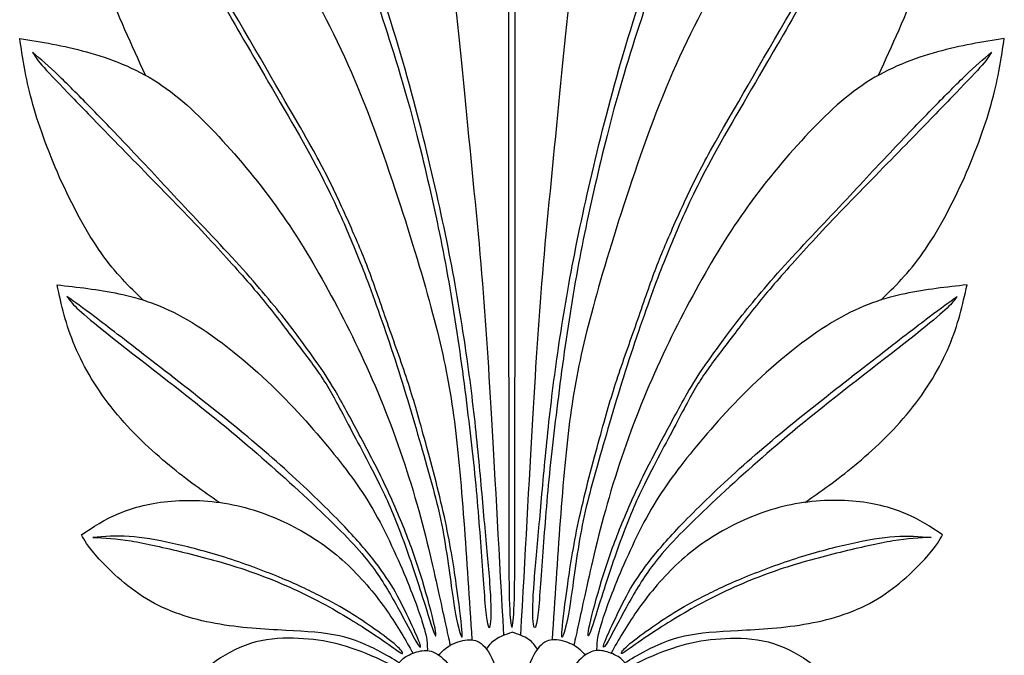
# Model space of a CAD drawing. Units: millimetres. Extents: x 22 to 576, y 129 to 273.
# Drawn here: x 466 to 537, y 163 to 209 of the extents above; entities that cross this region are included whole.
import ezdxf

# ---------------------------------------------------------------- set-up
doc = ezdxf.new("R2010")
doc.units = ezdxf.units.MM
doc.layers.add('Default', color=7, linetype='Continuous')
doc.layers.add('DV1_Layer_1', color=7, linetype='Continuous')

# ---------------------------------------------------------------- blocks, each defined once
blk = doc.blocks.new('SE')
at = {"layer": 'DV1_Layer_1', "color": 7, "linetype": 'Continuous'}
for points, knots in [([(501.422, 165.137), (501.35, 165.546), (501.278, 165.956), (501.246, 167.22), (501.215, 168.484), (501.223, 170.603), (501.219, 174.588), (501.215, 178.574), (501.198, 184.425), (501.195, 190.385), (501.19, 196.345), (501.207, 208.481), (501.19, 228.13), (501.187, 235.009), (501.182, 241.888), (501.182, 245.821), (501.186, 248.028), (501.19, 250.236), (501.199, 250.717), (501.238, 251.034), (501.278, 251.351), (501.35, 251.504), (501.422, 251.656)], [0, 0, 0, 0, 0.111111, 0.111111, 0.111111, 0.222222, 0.222222, 0.222222, 0.333333, 0.333333, 0.333333, 0.444444, 0.555556, 0.555556, 0.555556, 0.666667, 0.666667, 0.666667, 0.777778, 0.777778, 0.777778, 1, 1, 1, 1]), ([(501.422, 165.137), (501.493, 165.546), (501.565, 165.956), (501.597, 167.22), (501.629, 168.484), (501.621, 170.603), (501.624, 174.588), (501.629, 178.574), (501.645, 184.425), (501.649, 190.385), (501.653, 196.345), (501.637, 208.481), (501.653, 228.13), (501.657, 235.009), (501.661, 241.888), (501.661, 245.821), (501.657, 248.028), (501.653, 250.236), (501.645, 250.717), (501.605, 251.034), (501.565, 251.351), (501.493, 251.504), (501.422, 251.656)], [0, 0, 0, 0, 0.111111, 0.111111, 0.111111, 0.222222, 0.222222, 0.222222, 0.333333, 0.333333, 0.333333, 0.444444, 0.555556, 0.555556, 0.555556, 0.666667, 0.666667, 0.666667, 0.777778, 0.777778, 0.777778, 1, 1, 1, 1]), ([(481.731, 218.242), (480.953, 220.925), (480.175, 223.607), (479.633, 225.979), (479.091, 228.351), (478.785, 230.412), (478.431, 232.706), (478.077, 235), (477.674, 237.528), (477.561, 239.516), (477.449, 241.505), (477.626, 242.954), (477.803, 244.403), (478.753, 244.048), (480.653, 243.34), (483.261, 241.537), (484.557, 240.37), (485.853, 239.202), (487.141, 237.769), (488.445, 235.926), (489.749, 234.082), (491.069, 231.828), (492.156, 229.47), (493.243, 227.111), (494.949, 222.185), (496.27, 217.387), (496.761, 214.408), (497.252, 211.43), (497.574, 207.872), (497.968, 203.831), (498.363, 199.789), (498.83, 195.265), (499.159, 191.466), (499.49, 187.666), (499.683, 184.591), (499.934, 180.229), (500.185, 175.867), (500.495, 170.218), (500.804, 164.569)], [0, 0, 0, 0, 0.066667, 0.066667, 0.066667, 0.133333, 0.133333, 0.133333, 0.2, 0.2, 0.2, 0.266667, 0.266667, 0.266667, 0.333333, 0.4, 0.4, 0.4, 0.466667, 0.466667, 0.466667, 0.533333, 0.533333, 0.533333, 0.6, 0.666667, 0.666667, 0.666667, 0.733333, 0.733333, 0.733333, 0.8, 0.8, 0.8, 0.866667, 0.866667, 0.866667, 1, 1, 1, 1]), ([(521.112, 218.242), (521.89, 220.925), (522.668, 223.607), (523.21, 225.979), (523.752, 228.351), (524.058, 230.412), (524.412, 232.706), (524.767, 235), (525.169, 237.528), (525.282, 239.516), (525.395, 241.505), (525.217, 242.954), (525.04, 244.403), (524.09, 244.048), (522.191, 243.34), (519.582, 241.537), (518.286, 240.37), (516.99, 239.202), (515.702, 237.769), (514.398, 235.926), (513.094, 234.082), (511.774, 231.828), (510.687, 229.47), (509.6, 227.111), (507.894, 222.185), (506.574, 217.387), (506.083, 214.408), (505.592, 211.43), (505.27, 207.872), (504.875, 203.831), (504.481, 199.789), (504.014, 195.265), (503.684, 191.466), (503.354, 187.666), (503.16, 184.591), (502.909, 180.229), (502.658, 175.867), (502.349, 170.218), (502.039, 164.569)], [0, 0, 0, 0, 0.066667, 0.066667, 0.066667, 0.133333, 0.133333, 0.133333, 0.2, 0.2, 0.2, 0.266667, 0.266667, 0.266667, 0.333333, 0.4, 0.4, 0.4, 0.466667, 0.466667, 0.466667, 0.533333, 0.533333, 0.533333, 0.6, 0.666667, 0.666667, 0.666667, 0.733333, 0.733333, 0.733333, 0.8, 0.8, 0.8, 0.866667, 0.866667, 0.866667, 1, 1, 1, 1]), ([(499.594, 165.682), (499.474, 166.462), (499.361, 168.121), (499.232, 169.932), (499.103, 171.743), (498.958, 173.707), (498.749, 175.857), (498.54, 178.006), (497.992, 182.675), (497.252, 187.795), (496.833, 190.186), (496.415, 192.577), (495.948, 194.798), (495.408, 197.157), (494.869, 199.516), (493.645, 204.507), (491.713, 210.271), (490.989, 212.468), (490.264, 214.666), (489.298, 217.693), (486.722, 224.326), (485.797, 226.709), (484.871, 229.091), (483.744, 231.989), (481.715, 236.24), (480.822, 238.107), (479.928, 239.975), (479.155, 241.585), (478.383, 243.195), (479.075, 242.132), (479.767, 241.07), (480.58, 239.548), (481.393, 238.027), (482.327, 236.047), (483.365, 233.728), (484.404, 231.41), (485.547, 228.753), (486.722, 225.783), (487.898, 222.812), (489.105, 219.528), (490.24, 216.276), (491.375, 213.024), (493.5, 206.584), (494.982, 200.788), (495.617, 198.067), (496.254, 195.346), (496.785, 192.802), (497.22, 190.443), (497.654, 188.085), (497.992, 185.911), (498.274, 183.826), (498.556, 181.741), (498.781, 179.745), (498.966, 177.869), (499.152, 175.994), (499.441, 172.484), (499.731, 169.618), (499.82, 168.386), (499.908, 167.155), (499.94, 166.124), (499.892, 165.561), (499.844, 164.997), (499.715, 164.901), (499.594, 165.682)], [0, 0, 0, 0, 0.038462, 0.038462, 0.038462, 0.076923, 0.076923, 0.076923, 0.115385, 0.153846, 0.153846, 0.153846, 0.192308, 0.192308, 0.192308, 0.230769, 0.269231, 0.269231, 0.269231, 0.307692, 0.346154, 0.346154, 0.346154, 0.384615, 0.423077, 0.423077, 0.423077, 0.461538, 0.461538, 0.461538, 0.5, 0.5, 0.5, 0.538462, 0.538462, 0.538462, 0.576923, 0.576923, 0.576923, 0.615385, 0.615385, 0.615385, 0.653846, 0.692308, 0.692308, 0.692308, 0.730769, 0.730769, 0.730769, 0.769231, 0.769231, 0.769231, 0.807692, 0.807692, 0.807692, 0.846154, 0.884615, 0.884615, 0.884615, 0.923077, 0.923077, 0.923077, 1, 1, 1, 1]), ([(503.249, 165.682), (503.37, 166.462), (503.482, 168.121), (503.611, 169.932), (503.74, 171.743), (503.885, 173.707), (504.094, 175.857), (504.304, 178.006), (504.851, 182.675), (505.592, 187.795), (506.01, 190.186), (506.429, 192.577), (506.896, 194.798), (507.435, 197.157), (507.974, 199.516), (509.198, 204.507), (511.13, 210.271), (511.854, 212.468), (512.579, 214.666), (513.545, 217.693), (516.121, 224.326), (517.047, 226.709), (517.972, 229.091), (519.099, 231.989), (521.128, 236.24), (522.021, 238.107), (522.915, 239.975), (523.688, 241.585), (524.461, 243.195), (523.768, 242.132), (523.076, 241.07), (522.263, 239.548), (521.45, 238.027), (520.516, 236.047), (519.478, 233.728), (518.439, 231.41), (517.296, 228.753), (516.121, 225.783), (514.946, 222.812), (513.738, 219.528), (512.603, 216.276), (511.468, 213.024), (509.343, 206.584), (507.862, 200.788), (507.226, 198.067), (506.59, 195.346), (506.058, 192.802), (505.624, 190.443), (505.189, 188.085), (504.851, 185.911), (504.569, 183.826), (504.287, 181.741), (504.062, 179.745), (503.877, 177.869), (503.692, 175.994), (503.402, 172.484), (503.112, 169.618), (503.024, 168.386), (502.935, 167.155), (502.903, 166.124), (502.951, 165.561), (502.999, 164.997), (503.128, 164.901), (503.249, 165.682)], [0, 0, 0, 0, 0.038462, 0.038462, 0.038462, 0.076923, 0.076923, 0.076923, 0.115385, 0.153846, 0.153846, 0.153846, 0.192308, 0.192308, 0.192308, 0.230769, 0.269231, 0.269231, 0.269231, 0.307692, 0.346154, 0.346154, 0.346154, 0.384615, 0.423077, 0.423077, 0.423077, 0.461538, 0.461538, 0.461538, 0.5, 0.5, 0.5, 0.538462, 0.538462, 0.538462, 0.576923, 0.576923, 0.576923, 0.615385, 0.615385, 0.615385, 0.653846, 0.692308, 0.692308, 0.692308, 0.730769, 0.730769, 0.730769, 0.769231, 0.769231, 0.769231, 0.807692, 0.807692, 0.807692, 0.846154, 0.884615, 0.884615, 0.884615, 0.923077, 0.923077, 0.923077, 1, 1, 1, 1]), ([(474.843, 205.168), (473.85, 207.347), (472.856, 209.525), (470.993, 214.328), (470.123, 216.952), (469.6, 218.948), (469.077, 220.945), (468.9, 222.313), (468.876, 223.4), (468.851, 224.487), (468.98, 225.292), (469.109, 226.097), (469.946, 225.984), (470.783, 225.871), (471.95, 225.397), (473.118, 224.922), (474.615, 224.084), (476.201, 222.99), (477.787, 221.895), (479.461, 220.542), (481.071, 218.924), (482.681, 217.306), (484.227, 215.423), (485.732, 213.072), (487.238, 210.721), (488.703, 207.904), (490.023, 204.789), (491.343, 201.673), (492.518, 198.26), (493.508, 195.177), (494.499, 192.094), (496.109, 186.587), (496.881, 182.756), (497.187, 180.494), (497.493, 178.232), (497.719, 175.623), (497.927, 172.856), (498.136, 170.088), (498.328, 167.16), (498.52, 164.233)], [0, 0, 0, 0, 0.066667, 0.066667, 0.133333, 0.133333, 0.133333, 0.2, 0.2, 0.2, 0.266667, 0.266667, 0.266667, 0.333333, 0.333333, 0.333333, 0.4, 0.4, 0.4, 0.466667, 0.466667, 0.466667, 0.533333, 0.533333, 0.533333, 0.6, 0.6, 0.6, 0.666667, 0.666667, 0.666667, 0.733333, 0.8, 0.8, 0.8, 0.866667, 0.866667, 0.866667, 1, 1, 1, 1]), ([(497.685, 164.625), (497.571, 164.949), (497.39, 165.645), (497.183, 167.004), (496.977, 168.364), (496.744, 170.386), (496.395, 172.212), (496.045, 174.038), (495.58, 175.668), (494.456, 179.585), (493.798, 181.873), (492.361, 186.351), (491.583, 188.543), (490.965, 190.184), (490.346, 191.826), (489.889, 192.917), (489.347, 194.169), (488.805, 195.421), (488.179, 196.834), (485.803, 201.209), (484.053, 204.171), (482.705, 206.482), (481.357, 208.794), (480.409, 210.455), (479.615, 211.792), (478.82, 213.128), (478.178, 214.14), (476.509, 216.54), (475.481, 217.928), (473.081, 220.946), (471.709, 222.576), (470.89, 223.623), (470.071, 224.671), (469.806, 225.136), (469.541, 225.602), (470.304, 224.743), (471.067, 223.884), (472.142, 222.62), (473.217, 221.356), (474.606, 219.686), (475.714, 218.274), (476.822, 216.861), (477.648, 215.705), (479.37, 212.86), (481.092, 210.014), (483.709, 205.479), (485.29, 202.734), (486.871, 199.989), (487.417, 199.033), (488.565, 196.762), (489.167, 195.446), (489.68, 194.29), (490.194, 193.134), (490.619, 192.139), (491.478, 189.859), (491.912, 188.575), (492.389, 187.21), (492.867, 185.846), (493.389, 184.401), (494.263, 181.728), (494.617, 180.5), (495.078, 178.822), (495.54, 177.145), (496.11, 175.018), (496.519, 173.156), (496.928, 171.293), (497.177, 169.696), (497.379, 168.281), (497.581, 166.865), (497.736, 165.632), (497.791, 164.991), (497.845, 164.35), (497.799, 164.301), (497.685, 164.625)], [0, 0, 0, 0, 0.035714, 0.035714, 0.035714, 0.071429, 0.071429, 0.071429, 0.107143, 0.107143, 0.142857, 0.142857, 0.178571, 0.178571, 0.178571, 0.214286, 0.214286, 0.214286, 0.25, 0.25, 0.285714, 0.285714, 0.285714, 0.321429, 0.321429, 0.321429, 0.357143, 0.357143, 0.392857, 0.392857, 0.428571, 0.428571, 0.428571, 0.464286, 0.464286, 0.464286, 0.5, 0.5, 0.5, 0.535714, 0.535714, 0.535714, 0.571429, 0.571429, 0.571429, 0.607143, 0.607143, 0.607143, 0.642857, 0.642857, 0.678571, 0.678571, 0.678571, 0.714286, 0.714286, 0.75, 0.75, 0.75, 0.785714, 0.785714, 0.821429, 0.821429, 0.821429, 0.857143, 0.857143, 0.857143, 0.892857, 0.892857, 0.892857, 0.928571, 0.928571, 0.928571, 1, 1, 1, 1]), ([(528, 205.168), (528.993, 207.347), (529.987, 209.525), (531.851, 214.328), (532.72, 216.952), (533.243, 218.948), (533.767, 220.945), (533.944, 222.313), (533.968, 223.4), (533.992, 224.487), (533.863, 225.292), (533.734, 226.097), (532.897, 225.984), (532.06, 225.871), (530.893, 225.397), (529.725, 224.922), (528.228, 224.084), (526.642, 222.99), (525.056, 221.895), (523.382, 220.542), (521.772, 218.924), (520.162, 217.306), (518.616, 215.423), (517.111, 213.072), (515.606, 210.721), (514.141, 207.904), (512.82, 204.789), (511.5, 201.673), (510.325, 198.26), (509.335, 195.177), (508.345, 192.094), (506.735, 186.587), (505.962, 182.756), (505.656, 180.494), (505.35, 178.232), (505.125, 175.623), (504.916, 172.856), (504.707, 170.088), (504.515, 167.16), (504.323, 164.233)], [0, 0, 0, 0, 0.066667, 0.066667, 0.133333, 0.133333, 0.133333, 0.2, 0.2, 0.2, 0.266667, 0.266667, 0.266667, 0.333333, 0.333333, 0.333333, 0.4, 0.4, 0.4, 0.466667, 0.466667, 0.466667, 0.533333, 0.533333, 0.533333, 0.6, 0.6, 0.6, 0.666667, 0.666667, 0.666667, 0.733333, 0.8, 0.8, 0.8, 0.866667, 0.866667, 0.866667, 1, 1, 1, 1]), ([(505.158, 164.625), (505.272, 164.949), (505.453, 165.645), (505.66, 167.004), (505.867, 168.364), (506.1, 170.386), (506.449, 172.212), (506.798, 174.038), (507.263, 175.668), (508.387, 179.585), (509.045, 181.873), (510.482, 186.351), (511.261, 188.543), (511.879, 190.184), (512.497, 191.826), (512.954, 192.917), (513.496, 194.169), (514.038, 195.421), (514.664, 196.834), (517.04, 201.209), (518.79, 204.171), (520.138, 206.482), (521.487, 208.794), (522.434, 210.455), (523.228, 211.792), (524.023, 213.128), (524.665, 214.14), (526.335, 216.54), (527.362, 217.928), (529.762, 220.946), (531.135, 222.576), (531.953, 223.623), (532.772, 224.671), (533.037, 225.136), (533.302, 225.602), (532.539, 224.743), (531.777, 223.884), (530.701, 222.62), (529.626, 221.356), (528.237, 219.686), (527.129, 218.274), (526.022, 216.861), (525.195, 215.705), (523.473, 212.86), (521.752, 210.014), (519.135, 205.479), (517.554, 202.734), (515.972, 199.989), (515.426, 199.033), (514.279, 196.762), (513.677, 195.446), (513.163, 194.29), (512.649, 193.134), (512.224, 192.139), (511.365, 189.859), (510.932, 188.575), (510.454, 187.21), (509.976, 185.846), (509.455, 184.401), (508.58, 181.728), (508.226, 180.5), (507.765, 178.822), (507.304, 177.145), (506.733, 175.018), (506.324, 173.156), (505.915, 171.293), (505.666, 169.696), (505.464, 168.281), (505.262, 166.865), (505.107, 165.632), (505.053, 164.991), (504.998, 164.35), (505.045, 164.301), (505.158, 164.625)], [0, 0, 0, 0, 0.035714, 0.035714, 0.035714, 0.071429, 0.071429, 0.071429, 0.107143, 0.107143, 0.142857, 0.142857, 0.178571, 0.178571, 0.178571, 0.214286, 0.214286, 0.214286, 0.25, 0.25, 0.285714, 0.285714, 0.285714, 0.321429, 0.321429, 0.321429, 0.357143, 0.357143, 0.392857, 0.392857, 0.428571, 0.428571, 0.428571, 0.464286, 0.464286, 0.464286, 0.5, 0.5, 0.5, 0.535714, 0.535714, 0.535714, 0.571429, 0.571429, 0.571429, 0.607143, 0.607143, 0.607143, 0.642857, 0.642857, 0.678571, 0.678571, 0.678571, 0.714286, 0.714286, 0.75, 0.75, 0.75, 0.785714, 0.785714, 0.821429, 0.821429, 0.821429, 0.857143, 0.857143, 0.857143, 0.892857, 0.892857, 0.892857, 0.928571, 0.928571, 0.928571, 1, 1, 1, 1]), ([(474.683, 188.87), (473.678, 189.832), (472.673, 190.794), (470.59, 193.768), (468.433, 197.793), (466.356, 203.637), (465.937, 206.439), (465.728, 207.839), (467.306, 207.582), (470.461, 207.067), (474.068, 205.714), (475.734, 204.636), (477.4, 203.557), (480.459, 200.594), (484.951, 195.088), (488.574, 188.906), (490.86, 184.205), (491.882, 181.717), (492.905, 179.23), (493.806, 176.605), (494.523, 174.086), (495.239, 171.566), (495.771, 169.151), (496.142, 167.46), (496.513, 165.769), (496.725, 164.803), (496.936, 163.836)], [0, 0, 0, 0, 0.071429, 0.071429, 0.142857, 0.214286, 0.285714, 0.285714, 0.285714, 0.357143, 0.428571, 0.428571, 0.428571, 0.5, 0.571429, 0.642857, 0.714286, 0.714286, 0.714286, 0.785714, 0.785714, 0.785714, 0.857143, 0.857143, 0.857143, 1, 1, 1, 1]), ([(528.161, 188.87), (529.165, 189.832), (530.17, 190.794), (532.253, 193.768), (534.411, 197.793), (536.487, 203.637), (536.906, 206.439), (537.115, 207.839), (535.538, 207.582), (532.382, 207.067), (528.776, 205.714), (527.109, 204.636), (525.443, 203.557), (522.384, 200.594), (517.892, 195.088), (514.269, 188.906), (511.983, 184.205), (510.961, 181.717), (509.939, 179.23), (509.037, 176.605), (508.321, 174.086), (507.604, 171.566), (507.073, 169.151), (506.701, 167.46), (506.33, 165.769), (506.119, 164.803), (505.907, 163.836)], [0, 0, 0, 0, 0.071429, 0.071429, 0.142857, 0.214286, 0.285714, 0.285714, 0.285714, 0.357143, 0.428571, 0.428571, 0.428571, 0.5, 0.571429, 0.642857, 0.714286, 0.714286, 0.714286, 0.785714, 0.785714, 0.785714, 0.857143, 0.857143, 0.857143, 1, 1, 1, 1]), ([(495.796, 164.666), (495.647, 165.019), (495.357, 166.005), (494.918, 167.377), (494.48, 168.749), (493.894, 170.507), (492.843, 173.324), (492.377, 174.384), (491.691, 175.756), (491.005, 177.129), (490.098, 178.814), (488.733, 181.383), (488.276, 182.266), (487.2, 183.935), (486.582, 184.722), (485.904, 185.613), (485.226, 186.504), (484.487, 187.499), (483.68, 188.503), (482.874, 189.506), (481.999, 190.517), (480.919, 191.713), (479.84, 192.909), (478.555, 194.29), (477.078, 195.823), (475.602, 197.356), (473.932, 199.042), (472.62, 200.386), (471.307, 201.73), (470.352, 202.734), (469.513, 203.601), (468.674, 204.468), (467.952, 205.198), (467.495, 205.716), (467.037, 206.233), (466.844, 206.539), (466.652, 206.843), (467.246, 206.33), (467.84, 205.816), (468.514, 205.174), (469.188, 204.532), (469.943, 203.761), (470.83, 202.854), (471.717, 201.947), (472.736, 200.904), (473.812, 199.764), (474.887, 198.624), (476.019, 197.388), (477.428, 195.891), (478.836, 194.394), (482.207, 190.878), (484.375, 188.23), (485.233, 187.122), (486.092, 186.014), (486.727, 185.123), (487.228, 184.409), (487.73, 183.695), (488.099, 183.157), (488.601, 182.298), (489.102, 181.439), (489.737, 180.259), (490.35, 179.107), (490.964, 177.956), (491.559, 176.832), (492.698, 174.464), (493.244, 173.22), (494.175, 170.844), (494.56, 169.712), (494.922, 168.528), (495.283, 167.344), (495.62, 166.108), (495.785, 165.35), (495.951, 164.593), (495.944, 164.313), (495.796, 164.666)], [0, 0, 0, 0, 0.035714, 0.035714, 0.035714, 0.071429, 0.071429, 0.107143, 0.107143, 0.107143, 0.142857, 0.142857, 0.178571, 0.178571, 0.214286, 0.214286, 0.214286, 0.25, 0.25, 0.25, 0.285714, 0.285714, 0.285714, 0.321429, 0.321429, 0.321429, 0.357143, 0.357143, 0.357143, 0.392857, 0.392857, 0.392857, 0.428571, 0.428571, 0.428571, 0.464286, 0.464286, 0.464286, 0.5, 0.5, 0.5, 0.535714, 0.535714, 0.535714, 0.571429, 0.571429, 0.571429, 0.607143, 0.607143, 0.607143, 0.642857, 0.678571, 0.678571, 0.678571, 0.714286, 0.714286, 0.714286, 0.75, 0.75, 0.75, 0.785714, 0.785714, 0.785714, 0.821429, 0.821429, 0.857143, 0.857143, 0.892857, 0.892857, 0.892857, 0.928571, 0.928571, 0.928571, 1, 1, 1, 1]), ([(507.048, 164.666), (507.196, 165.019), (507.487, 166.005), (507.925, 167.377), (508.363, 168.749), (508.949, 170.507), (510, 173.324), (510.466, 174.384), (511.152, 175.756), (511.838, 177.129), (512.746, 178.814), (514.11, 181.383), (514.568, 182.266), (515.643, 183.935), (516.261, 184.722), (516.939, 185.613), (517.618, 186.504), (518.356, 187.499), (519.163, 188.503), (519.97, 189.506), (520.845, 190.517), (521.924, 191.713), (523.004, 192.909), (524.288, 194.29), (525.765, 195.823), (527.242, 197.356), (528.911, 199.042), (530.224, 200.386), (531.536, 201.73), (532.491, 202.734), (533.33, 203.601), (534.169, 204.468), (534.891, 205.198), (535.349, 205.716), (535.806, 206.233), (535.999, 206.539), (536.191, 206.843), (535.598, 206.33), (535.003, 205.816), (534.329, 205.174), (533.655, 204.532), (532.9, 203.761), (532.014, 202.854), (531.127, 201.947), (530.107, 200.904), (529.032, 199.764), (527.956, 198.624), (526.824, 197.388), (525.416, 195.891), (524.007, 194.394), (520.636, 190.878), (518.469, 188.23), (517.61, 187.122), (516.751, 186.014), (516.117, 185.123), (515.615, 184.409), (515.113, 183.695), (514.744, 183.157), (514.243, 182.298), (513.741, 181.439), (513.107, 180.259), (512.493, 179.107), (511.879, 177.956), (511.285, 176.832), (510.145, 174.464), (509.599, 173.22), (508.668, 170.844), (508.283, 169.712), (507.922, 168.528), (507.56, 167.344), (507.223, 166.108), (507.058, 165.35), (506.893, 164.593), (506.899, 164.313), (507.048, 164.666)], [0, 0, 0, 0, 0.035714, 0.035714, 0.035714, 0.071429, 0.071429, 0.107143, 0.107143, 0.107143, 0.142857, 0.142857, 0.178571, 0.178571, 0.214286, 0.214286, 0.214286, 0.25, 0.25, 0.25, 0.285714, 0.285714, 0.285714, 0.321429, 0.321429, 0.321429, 0.357143, 0.357143, 0.357143, 0.392857, 0.392857, 0.392857, 0.428571, 0.428571, 0.428571, 0.464286, 0.464286, 0.464286, 0.5, 0.5, 0.5, 0.535714, 0.535714, 0.535714, 0.571429, 0.571429, 0.571429, 0.607143, 0.607143, 0.607143, 0.642857, 0.678571, 0.678571, 0.678571, 0.714286, 0.714286, 0.714286, 0.75, 0.75, 0.75, 0.785714, 0.785714, 0.785714, 0.821429, 0.821429, 0.857143, 0.857143, 0.892857, 0.892857, 0.892857, 0.928571, 0.928571, 0.928571, 1, 1, 1, 1]), ([(480.179, 174.197), (479.033, 174.994), (477.886, 175.792), (476.581, 176.875), (475.275, 177.958), (473.81, 179.326), (472.587, 180.832), (471.363, 182.337), (470.381, 183.979), (469.729, 185.525), (469.077, 187.07), (468.755, 188.519), (468.433, 189.968), (469.914, 189.807), (472.876, 189.485), (477.61, 188.036), (483.985, 183.013), (487.012, 179.536), (488.276, 177.99), (489.54, 176.444), (491.568, 173.74), (493.339, 169.682), (493.959, 168.145), (494.579, 166.607), (494.933, 165.561), (495.11, 164.861), (495.286, 164.162), (495.285, 163.809), (495.283, 163.457)], [0, 0, 0, 0, 0.076923, 0.076923, 0.076923, 0.153846, 0.153846, 0.153846, 0.230769, 0.230769, 0.230769, 0.307692, 0.307692, 0.307692, 0.384615, 0.461538, 0.538462, 0.615385, 0.615385, 0.615385, 0.692308, 0.769231, 0.769231, 0.769231, 0.846154, 0.846154, 0.846154, 1, 1, 1, 1]), ([(522.664, 174.197), (523.81, 174.994), (524.957, 175.792), (526.262, 176.875), (527.568, 177.958), (529.033, 179.326), (530.257, 180.832), (531.48, 182.337), (532.462, 183.979), (533.114, 185.525), (533.767, 187.07), (534.089, 188.519), (534.411, 189.968), (532.929, 189.807), (529.967, 189.485), (525.234, 188.036), (518.858, 183.013), (515.831, 179.536), (514.567, 177.99), (513.303, 176.444), (511.275, 173.74), (509.504, 169.682), (508.884, 168.145), (508.264, 166.607), (507.91, 165.561), (507.734, 164.861), (507.557, 164.162), (507.559, 163.809), (507.56, 163.457)], [0, 0, 0, 0, 0.076923, 0.076923, 0.076923, 0.153846, 0.153846, 0.153846, 0.230769, 0.230769, 0.230769, 0.307692, 0.307692, 0.307692, 0.384615, 0.461538, 0.538462, 0.615385, 0.615385, 0.615385, 0.692308, 0.769231, 0.769231, 0.769231, 0.846154, 0.846154, 0.846154, 1, 1, 1, 1]), ([(494.604, 163.896), (494.429, 164.155), (494.157, 164.67), (493.741, 165.453), (493.324, 166.236), (492.762, 167.288), (491.567, 169.222), (490.932, 170.106), (489.724, 171.386), (488.516, 172.666), (486.734, 174.344), (484.965, 175.945), (483.195, 177.546), (481.437, 179.071), (478.941, 181.062), (476.444, 183.052), (473.21, 185.509), (469.702, 188.35), (469.429, 188.735), (469.156, 189.121), (469.71, 188.727), (470.264, 188.334), (471.183, 187.64), (472.102, 186.945), (473.386, 185.95), (475.003, 184.698), (476.621, 183.446), (478.571, 181.937), (482.111, 179.087), (483.7, 177.747), (485.197, 176.39), (486.694, 175.034), (488.099, 173.661), (489.114, 172.61), (490.13, 171.558), (490.756, 170.828), (491.322, 170.106), (491.888, 169.383), (492.393, 168.669), (492.819, 167.95), (493.244, 167.232), (493.589, 166.509), (493.93, 165.789), (494.27, 165.068), (494.606, 164.348), (494.733, 163.99), (494.861, 163.632), (494.78, 163.637), (494.604, 163.896)], [0, 0, 0, 0, 0.055556, 0.055556, 0.055556, 0.111111, 0.111111, 0.166667, 0.166667, 0.166667, 0.222222, 0.222222, 0.222222, 0.277778, 0.277778, 0.277778, 0.333333, 0.333333, 0.388889, 0.388889, 0.388889, 0.444444, 0.444444, 0.444444, 0.5, 0.5, 0.5, 0.555556, 0.555556, 0.611111, 0.611111, 0.611111, 0.666667, 0.666667, 0.666667, 0.722222, 0.722222, 0.722222, 0.777778, 0.777778, 0.777778, 0.833333, 0.833333, 0.833333, 0.888889, 0.888889, 0.888889, 1, 1, 1, 1]), ([(508.239, 163.896), (508.415, 164.155), (508.686, 164.67), (509.102, 165.453), (509.519, 166.236), (510.081, 167.288), (511.277, 169.222), (511.911, 170.106), (513.119, 171.386), (514.327, 172.666), (516.109, 174.344), (517.879, 175.945), (519.648, 177.546), (521.406, 179.071), (523.903, 181.062), (526.399, 183.052), (529.634, 185.509), (533.141, 188.35), (533.414, 188.735), (533.687, 189.121), (533.133, 188.727), (532.579, 188.334), (531.66, 187.64), (530.741, 186.945), (529.457, 185.95), (527.84, 184.698), (526.222, 183.446), (524.272, 181.937), (520.732, 179.087), (519.143, 177.747), (517.646, 176.39), (516.149, 175.034), (514.744, 173.661), (513.729, 172.61), (512.713, 171.558), (512.087, 170.828), (511.521, 170.106), (510.956, 169.383), (510.45, 168.669), (510.025, 167.95), (509.599, 167.232), (509.254, 166.509), (508.914, 165.789), (508.573, 165.068), (508.237, 164.348), (508.11, 163.99), (507.982, 163.632), (508.063, 163.637), (508.239, 163.896)], [0, 0, 0, 0, 0.055556, 0.055556, 0.055556, 0.111111, 0.111111, 0.166667, 0.166667, 0.166667, 0.222222, 0.222222, 0.222222, 0.277778, 0.277778, 0.277778, 0.333333, 0.333333, 0.388889, 0.388889, 0.388889, 0.444444, 0.444444, 0.444444, 0.5, 0.5, 0.5, 0.555556, 0.555556, 0.611111, 0.611111, 0.611111, 0.666667, 0.666667, 0.666667, 0.722222, 0.722222, 0.722222, 0.777778, 0.777778, 0.777778, 0.833333, 0.833333, 0.833333, 0.888889, 0.888889, 0.888889, 1, 1, 1, 1]), ([(493.244, 162.568), (492.799, 162.846), (492.352, 163.125), (490.957, 163.838), (490.007, 164.273), (488.904, 164.522), (487.801, 164.772), (485.289, 164.901), (481.683, 165.094), (479.92, 165.416), (478.157, 165.738), (474.712, 166.833), (472.104, 169.409), (471.355, 170.246), (470.606, 171.083), (470.413, 171.47), (470.22, 171.856), (471.041, 172.403), (471.862, 172.951), (472.916, 173.393), (473.971, 173.836), (475.259, 174.174), (476.74, 174.295), (478.222, 174.416), (479.896, 174.319), (481.482, 173.965), (483.068, 173.611), (484.565, 172.999), (485.909, 172.267), (487.254, 171.534), (488.445, 170.681), (489.532, 169.65), (490.619, 168.62), (491.601, 167.412), (492.368, 166.318), (493.136, 165.224), (493.689, 164.243), (494.242, 163.262)], [0, 0, 0, 0, 0.066667, 0.066667, 0.133333, 0.133333, 0.133333, 0.2, 0.266667, 0.266667, 0.266667, 0.333333, 0.4, 0.4, 0.4, 0.466667, 0.466667, 0.466667, 0.533333, 0.533333, 0.533333, 0.6, 0.6, 0.6, 0.666667, 0.666667, 0.666667, 0.733333, 0.733333, 0.733333, 0.8, 0.8, 0.8, 0.866667, 0.866667, 0.866667, 1, 1, 1, 1]), ([(509.599, 162.568), (510.045, 162.846), (510.491, 163.125), (511.887, 163.838), (512.837, 164.273), (513.939, 164.522), (515.042, 164.772), (517.554, 164.901), (521.16, 165.094), (522.923, 165.416), (524.686, 165.738), (528.132, 166.833), (530.74, 169.409), (531.488, 170.246), (532.237, 171.083), (532.43, 171.47), (532.623, 171.856), (531.802, 172.403), (530.981, 172.951), (529.927, 173.393), (528.872, 173.836), (527.584, 174.174), (526.103, 174.295), (524.622, 174.416), (522.947, 174.319), (521.362, 173.965), (519.776, 173.611), (518.278, 172.999), (516.934, 172.267), (515.59, 171.534), (514.398, 170.681), (513.312, 169.65), (512.225, 168.62), (511.243, 167.412), (510.475, 166.318), (509.707, 165.224), (509.154, 164.243), (508.601, 163.262)], [0, 0, 0, 0, 0.066667, 0.066667, 0.133333, 0.133333, 0.133333, 0.2, 0.266667, 0.266667, 0.266667, 0.333333, 0.4, 0.4, 0.4, 0.466667, 0.466667, 0.466667, 0.533333, 0.533333, 0.533333, 0.6, 0.6, 0.6, 0.666667, 0.666667, 0.666667, 0.733333, 0.733333, 0.733333, 0.8, 0.8, 0.8, 0.866667, 0.866667, 0.866667, 1, 1, 1, 1]), ([(493.491, 163.25), (493.464, 163.207), (493.279, 163.332), (492.861, 163.63), (492.444, 163.928), (491.792, 164.4), (490.756, 165.066), (489.72, 165.731), (488.3, 166.59), (485.242, 168.123), (483.604, 168.797), (480.498, 169.848), (479.029, 170.226), (477.628, 170.571), (476.228, 170.916), (474.895, 171.229), (473.808, 171.406), (472.72, 171.582), (471.877, 171.623), (471.034, 171.663), (471.877, 171.727), (472.72, 171.791), (473.663, 171.731), (474.606, 171.671), (475.65, 171.486), (476.809, 171.229), (477.969, 170.972), (479.246, 170.643), (481.934, 169.792), (483.347, 169.271), (484.543, 168.777), (485.739, 168.283), (486.719, 167.818), (487.541, 167.397), (488.364, 166.975), (489.03, 166.598), (489.656, 166.213), (490.282, 165.827), (490.868, 165.434), (491.462, 165.016), (492.056, 164.598), (492.659, 164.156), (493.025, 163.83), (493.39, 163.503), (493.519, 163.293), (493.491, 163.25)], [0, 0, 0, 0, 0.058824, 0.058824, 0.058824, 0.117647, 0.117647, 0.117647, 0.176471, 0.176471, 0.235294, 0.235294, 0.294118, 0.294118, 0.294118, 0.352941, 0.352941, 0.352941, 0.411765, 0.411765, 0.411765, 0.470588, 0.470588, 0.470588, 0.529412, 0.529412, 0.529412, 0.588235, 0.588235, 0.647059, 0.647059, 0.647059, 0.705882, 0.705882, 0.705882, 0.764706, 0.764706, 0.764706, 0.823529, 0.823529, 0.823529, 0.882353, 0.882353, 0.882353, 1, 1, 1, 1]), ([(509.352, 163.25), (509.379, 163.207), (509.564, 163.332), (509.982, 163.63), (510.4, 163.928), (511.051, 164.4), (512.087, 165.066), (513.123, 165.731), (514.544, 166.59), (517.602, 168.123), (519.239, 168.797), (522.345, 169.848), (523.814, 170.226), (525.215, 170.571), (526.616, 170.916), (527.948, 171.229), (529.036, 171.406), (530.123, 171.582), (530.966, 171.623), (531.809, 171.663), (530.966, 171.727), (530.123, 171.791), (529.18, 171.731), (528.237, 171.671), (527.194, 171.486), (526.034, 171.229), (524.874, 170.972), (523.598, 170.643), (520.909, 169.792), (519.496, 169.271), (518.3, 168.777), (517.104, 168.283), (516.125, 167.818), (515.302, 167.397), (514.479, 166.975), (513.813, 166.598), (513.187, 166.213), (512.561, 165.827), (511.975, 165.434), (511.381, 165.016), (510.787, 164.598), (510.184, 164.156), (509.819, 163.83), (509.453, 163.503), (509.324, 163.293), (509.352, 163.25)], [0, 0, 0, 0, 0.058824, 0.058824, 0.058824, 0.117647, 0.117647, 0.117647, 0.176471, 0.176471, 0.235294, 0.235294, 0.294118, 0.294118, 0.294118, 0.352941, 0.352941, 0.352941, 0.411765, 0.411765, 0.411765, 0.470588, 0.470588, 0.470588, 0.529412, 0.529412, 0.529412, 0.588235, 0.588235, 0.647059, 0.647059, 0.647059, 0.705882, 0.705882, 0.705882, 0.764706, 0.764706, 0.764706, 0.823529, 0.823529, 0.823529, 0.882353, 0.882353, 0.882353, 1, 1, 1, 1]), ([(498.82, 154.511), (498.765, 155.019), (498.709, 155.527), (498.397, 156.23), (498.084, 156.934), (497.514, 157.833), (496.27, 159.582), (495.596, 160.433), (493.774, 161.87), (492.626, 162.456), (491.595, 162.918), (490.563, 163.379), (489.648, 163.716), (488.741, 163.945), (487.834, 164.174), (486.935, 164.294), (485.948, 164.338), (484.961, 164.382), (483.885, 164.35), (481.806, 163.805), (480.803, 163.291), (479.968, 162.701), (479.133, 162.111), (478.467, 161.445), (478.106, 160.706), (477.745, 159.968), (477.688, 159.157), (477.793, 158.419), (477.897, 157.68), (478.162, 157.014), (478.997, 156.011), (479.567, 155.673), (481.052, 155.505), (482.882, 155.842), (483.267, 156.95), (483.299, 157.516), (483.331, 158.081), (483.203, 158.659), (483.231, 159.125), (483.259, 159.59), (483.444, 159.944), (483.857, 160.269), (484.27, 160.594), (484.913, 160.891), (485.659, 161.027), (486.405, 161.164), (487.256, 161.14), (489.295, 160.706), (490.483, 160.297), (491.571, 159.719), (492.658, 159.141), (493.645, 158.395), (494.42, 157.728), (495.195, 157.062), (495.757, 156.476), (496.153, 155.884), (496.55, 155.291), (496.782, 154.693), (497.014, 154.094)], [0, 0, 0, 0, 0.043478, 0.043478, 0.043478, 0.086957, 0.086957, 0.130435, 0.130435, 0.173913, 0.173913, 0.173913, 0.217391, 0.217391, 0.217391, 0.26087, 0.26087, 0.26087, 0.304348, 0.304348, 0.347826, 0.347826, 0.347826, 0.391304, 0.391304, 0.391304, 0.434783, 0.434783, 0.434783, 0.478261, 0.478261, 0.521739, 0.521739, 0.565217, 0.608696, 0.608696, 0.608696, 0.652174, 0.652174, 0.652174, 0.695652, 0.695652, 0.695652, 0.73913, 0.73913, 0.73913, 0.782609, 0.782609, 0.826087, 0.826087, 0.826087, 0.869565, 0.869565, 0.869565, 0.913043, 0.913043, 0.913043, 1, 1, 1, 1]), ([(496.1, 163.135), (496.341, 163.385), (496.583, 163.635), (496.936, 163.836), (497.29, 164.037), (497.755, 164.19), (498.172, 164.23), (498.59, 164.27), (498.959, 164.198), (499.316, 163.857), (499.673, 163.516), (500.019, 162.905), (500.613, 161.156), (500.861, 160.016), (501.038, 158.888), (501.214, 157.76), (501.318, 156.645), (501.422, 155.529)], [0, 0, 0, 0, 0.142857, 0.142857, 0.142857, 0.285714, 0.285714, 0.285714, 0.428571, 0.428571, 0.428571, 0.571429, 0.571429, 0.714286, 0.714286, 0.714286, 1, 1, 1, 1]), ([(499.584, 163.547), (499.747, 163.804), (499.911, 164.061), (500.217, 164.27), (500.524, 164.479), (500.973, 164.639), (501.422, 164.8)], [0, 0, 0, 0, 0.333333, 0.333333, 0.333333, 1, 1, 1, 1]), ([(503.259, 163.547), (503.096, 163.804), (502.932, 164.061), (502.626, 164.27), (502.32, 164.479), (501.87, 164.639), (501.422, 164.8)], [0, 0, 0, 0, 0.333333, 0.333333, 0.333333, 1, 1, 1, 1]), ([(506.744, 163.135), (506.502, 163.385), (506.261, 163.635), (505.907, 163.836), (505.554, 164.037), (505.088, 164.19), (504.671, 164.23), (504.253, 164.27), (503.884, 164.198), (503.527, 163.857), (503.17, 163.516), (502.825, 162.905), (502.231, 161.156), (501.982, 160.016), (501.805, 158.888), (501.629, 157.76), (501.525, 156.645), (501.422, 155.529)], [0, 0, 0, 0, 0.142857, 0.142857, 0.142857, 0.285714, 0.285714, 0.285714, 0.428571, 0.428571, 0.428571, 0.571429, 0.571429, 0.714286, 0.714286, 0.714286, 1, 1, 1, 1]), ([(504.023, 154.511), (504.079, 155.019), (504.134, 155.527), (504.446, 156.23), (504.759, 156.934), (505.329, 157.833), (506.573, 159.582), (507.247, 160.433), (509.069, 161.87), (510.217, 162.456), (511.249, 162.918), (512.28, 163.379), (513.195, 163.716), (514.102, 163.945), (515.009, 164.174), (515.908, 164.294), (516.895, 164.338), (517.883, 164.382), (518.958, 164.35), (521.037, 163.805), (522.041, 163.291), (522.875, 162.701), (523.71, 162.111), (524.376, 161.445), (524.737, 160.706), (525.099, 159.968), (525.155, 159.157), (525.051, 158.419), (524.946, 157.68), (524.681, 157.014), (523.847, 156.011), (523.276, 155.673), (521.792, 155.505), (519.962, 155.842), (519.576, 156.95), (519.544, 157.516), (519.512, 158.081), (519.641, 158.659), (519.613, 159.125), (519.584, 159.59), (519.4, 159.944), (518.986, 160.269), (518.573, 160.594), (517.931, 160.891), (517.184, 161.027), (516.438, 161.164), (515.587, 161.14), (513.548, 160.706), (512.36, 160.297), (511.273, 159.719), (510.185, 159.141), (509.198, 158.395), (508.423, 157.728), (507.649, 157.062), (507.087, 156.476), (506.69, 155.884), (506.293, 155.291), (506.061, 154.693), (505.829, 154.094)], [0, 0, 0, 0, 0.043478, 0.043478, 0.043478, 0.086957, 0.086957, 0.130435, 0.130435, 0.173913, 0.173913, 0.173913, 0.217391, 0.217391, 0.217391, 0.26087, 0.26087, 0.26087, 0.304348, 0.304348, 0.347826, 0.347826, 0.347826, 0.391304, 0.391304, 0.391304, 0.434783, 0.434783, 0.434783, 0.478261, 0.478261, 0.521739, 0.521739, 0.565217, 0.608696, 0.608696, 0.608696, 0.652174, 0.652174, 0.652174, 0.695652, 0.695652, 0.695652, 0.73913, 0.73913, 0.73913, 0.782609, 0.782609, 0.826087, 0.826087, 0.826087, 0.869565, 0.869565, 0.869565, 0.913043, 0.913043, 0.913043, 1, 1, 1, 1]), ([(493.047, 162.206), (493.158, 162.437), (493.27, 162.667), (493.774, 163.074), (494.167, 163.251), (494.524, 163.359), (494.882, 163.467), (495.203, 163.508), (495.556, 163.403), (495.909, 163.299), (496.294, 163.05), (496.732, 162.564), (497.169, 162.079), (497.659, 161.356), (498.542, 159.863), (498.935, 159.093), (499.252, 158.399), (499.569, 157.704), (499.81, 157.086), (499.951, 156.481), (500.092, 155.876), (500.133, 155.283), (500.174, 154.691)], [0, 0, 0, 0, 0.111111, 0.111111, 0.222222, 0.222222, 0.222222, 0.333333, 0.333333, 0.333333, 0.444444, 0.444444, 0.444444, 0.555556, 0.555556, 0.666667, 0.666667, 0.666667, 0.777778, 0.777778, 0.777778, 1, 1, 1, 1]), ([(509.796, 162.206), (509.685, 162.437), (509.574, 162.667), (509.069, 163.074), (508.676, 163.251), (508.319, 163.359), (507.962, 163.467), (507.641, 163.508), (507.287, 163.403), (506.934, 163.299), (506.549, 163.05), (506.112, 162.564), (505.674, 162.079), (505.184, 161.356), (504.302, 159.863), (503.908, 159.093), (503.591, 158.399), (503.274, 157.704), (503.033, 157.086), (502.892, 156.481), (502.751, 155.876), (502.71, 155.283), (502.669, 154.691)], [0, 0, 0, 0, 0.111111, 0.111111, 0.222222, 0.222222, 0.222222, 0.333333, 0.333333, 0.333333, 0.444444, 0.444444, 0.444444, 0.555556, 0.555556, 0.666667, 0.666667, 0.666667, 0.777778, 0.777778, 0.777778, 1, 1, 1, 1])]:
    blk.add_open_spline(points, degree=3, knots=knots, dxfattribs=at)

msp = doc.modelspace()

# ---------------------------------------------------------------- block references
at = {"layer": 'Default'}
msp.add_blockref('SE', (0, 0), dxfattribs=at)

doc.saveas('drawing.dxf')
